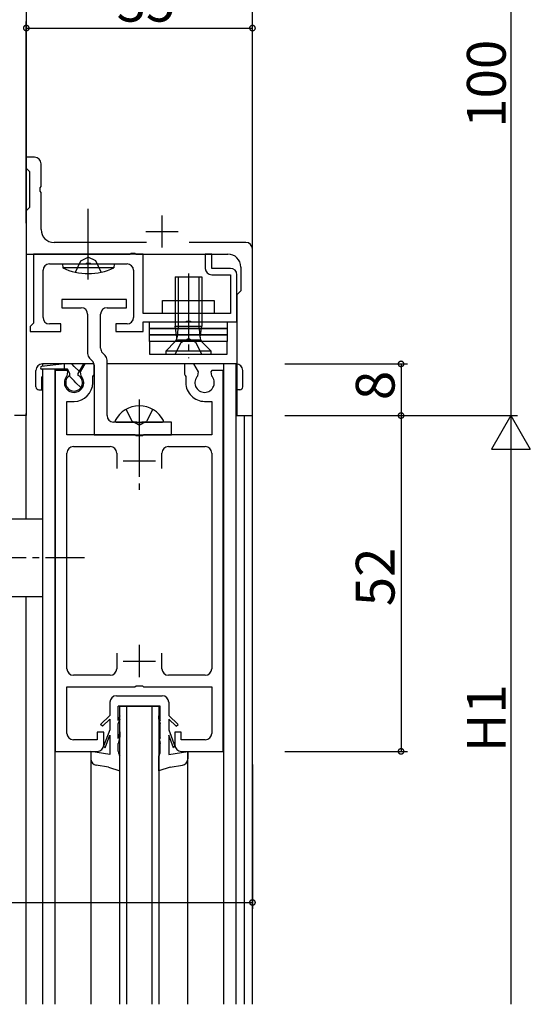
# Model space of a CAD drawing. Extents: x 0 to 1133, y 0 to 806.
# Drawn here: x 865 to 944, y 551 to 703 of the extents above; entities that cross this region are included whole.
import ezdxf

# ---------------------------------------------------------------- set-up
doc = ezdxf.new("R2010")
doc.units = 0
doc.linetypes.add('YCENTER_1', pattern=[13, 10, -1, 1, -1])
doc.linetypes.add('YHIDDEN_1', pattern=[4, 3, -1])
for name, color, linetype in [('YKK_11', 7, 'CONTINUOUS'), ('YKK_12', 2, 'CONTINUOUS'), ('YKK_13', 4, 'CONTINUOUS'), ('YKK_D', 6, 'CONTINUOUS')]:
    doc.layers.add(name, color=color, linetype=linetype)
doc.styles.get("Standard").update_dxf_attribs({"font": 'ROMANS.SHX', "bigfont": 'EXTFONT.SHX'})

msp = doc.modelspace()

# ---------------------------------------------------------------- linework, layer by layer
at = {"layer": 'YKK_11', "color": 0, "linetype": 'ByBlock', "lineweight": -2}
for p, q in [((865.69, 741.9), (865.69, 641.9)), ((866.99, 681.9), (865.69, 681.9)), ((865.69, 681.9), (865.69, 680.2)), ((865.69, 680.2), (865.99, 679.9)), ((867.99, 677.35), (867.99, 680.9)), ((865.99, 679.9), (866.19, 679.7)), ((866.19, 679.7), (866.19, 674.1)), ((867.87, 677.17), (867.99, 677.35)), ((867.87, 676.62), (867.87, 677.17)), ((867.99, 676.44), (867.87, 676.62)), ((867.99, 670.7), (867.99, 676.44)), ((865.99, 673.9), (865.69, 673.6)), ((866.19, 674.1), (865.99, 673.9)), ((865.69, 673.6), (865.69, 666.9)), ((884.31, 668.7), (869.99, 668.7)), ((899.69, 668.7), (890.89, 668.7)), ((865.69, 666.9), (881.74, 666.9)), ((883.79, 666.89), (866.79, 666.89)), ((866.79, 666.89), (866.79, 656.19)), ((881.74, 666.9), (881.92, 667.02)), ((881.92, 667.02), (882.47, 667.02)), ((882.47, 667.02), (882.65, 666.9)), ((882.65, 666.9), (896.89, 666.9)), ((883.79, 657.69), (883.79, 666.89)), ((894.39, 666.89), (893.39, 666.89)), ((893.39, 666.89), (893.39, 664.69)), ((894.39, 664.69), (894.39, 666.89)), ((900.69, 641.9), (900.69, 667.7)), ((869.29, 665.39), (874.84, 665.39)), ((874.84, 665.39), (875.02, 665.51)), ((875.02, 665.51), (875.57, 665.51)), ((875.57, 665.51), (875.75, 665.39)), ((875.75, 665.39), (881.29, 665.39)), ((898.89, 664.9), (898.89, 661.2)), ((868.29, 657.09), (868.29, 664.39)), ((882.29, 664.39), (882.29, 657.09)), ((897.29, 664.69), (894.39, 664.69)), ((894.39, 663.69), (897.29, 663.69)), ((897.29, 663.69), (897.29, 657.69)), ((898.29, 656.39), (898.29, 663.69)), ((898.59, 660.9), (898.29, 660.6)), ((898.29, 660.6), (898.29, 641.9)), ((898.89, 661.2), (898.59, 660.9)), ((897.29, 657.69), (883.79, 657.69)), ((866.49, 655.89), (866.29, 655.69)), ((866.29, 655.69), (866.29, 654.89)), ((866.79, 656.19), (866.49, 655.89)), ((871.04, 656.09), (869.29, 656.09)), ((871.04, 654.89), (871.04, 656.09)), ((881.29, 656.09), (879.54, 656.09)), ((879.54, 656.09), (879.54, 654.89)), ((883.79, 654.89), (883.79, 656.39)), ((883.79, 656.39), (890.34, 656.39)), ((890.34, 656.39), (890.52, 656.51)), ((890.52, 656.51), (891.07, 656.51)), ((891.07, 656.51), (891.25, 656.39)), ((891.25, 656.39), (898.29, 656.39)), ((866.29, 654.89), (871.04, 654.89)), ((879.54, 654.89), (883.79, 654.89)), ((874.77, 649.89), (874.06, 648.67)), ((876.19, 649.89), (874.77, 649.89)), ((876.19, 648.29), (876.19, 649.89)), ((891.62, 649.89), (890.19, 649.89)), ((890.19, 649.89), (890.19, 648.29)), ((892.33, 648.67), (891.62, 649.89)), ((870.19, 648.89), (870.19, 589.89)), ((872, 648.89), (870.19, 648.89)), ((872.13, 648.67), (872, 648.89)), ((872.04, 648.06), (872.13, 648.67)), ((874.06, 648.67), (874.14, 648.06)), ((875.99, 647.95), (876.09, 648.12)), ((876.09, 648.12), (876.19, 648.29)), ((890.19, 648.29), (890.29, 648.12)), ((890.29, 648.12), (890.39, 647.95)), ((892.24, 648.06), (892.33, 648.67)), ((894.39, 648.89), (894.26, 648.67)), ((894.26, 648.67), (894.34, 648.06)), ((896.19, 648.89), (894.39, 648.89)), ((896.19, 589.89), (896.19, 648.89)), ((875.99, 646.99), (875.99, 647.95)), ((890.39, 647.95), (890.39, 646.99)), ((871.99, 638.89), (871.99, 644.09)), ((871.99, 644.09), (873.09, 644.09)), ((893.29, 644.09), (894.39, 644.09)), ((894.39, 644.09), (894.39, 638.89)), ((865.69, 641.9), (863.89, 641.9)), ((898.29, 641.9), (900.69, 641.9)), ((882.52, 638.89), (871.99, 638.89)), ((882.71, 638.75), (882.52, 638.89)), ((883.86, 638.89), (883.67, 638.75)), ((894.39, 638.89), (883.86, 638.89)), ((883.67, 638.75), (882.71, 638.75)), ((871.99, 602.69), (871.99, 636.09)), ((872.99, 637.09), (878.69, 637.09)), ((879.69, 636.09), (879.69, 633.69)), ((886.69, 633.69), (886.69, 636.09)), ((887.69, 637.09), (893.39, 637.09)), ((894.39, 636.09), (894.39, 602.69)), ((879.69, 605.09), (879.69, 602.69)), ((886.69, 602.69), (886.69, 605.09)), ((878.69, 601.69), (872.99, 601.69)), ((893.39, 601.69), (887.69, 601.69)), ((871.99, 592.69), (871.99, 599.89)), ((871.99, 599.89), (882.52, 599.89)), ((882.52, 599.89), (882.71, 600.04)), ((882.71, 600.04), (883.67, 600.04)), ((883.67, 600.04), (883.86, 599.89)), ((883.86, 599.89), (894.39, 599.89)), ((894.39, 599.89), (894.39, 592.69)), ((876.69, 591.69), (872.99, 591.69)), ((877.69, 592.89), (876.69, 592.89)), ((876.69, 592.89), (876.69, 591.69)), ((877.69, 590.89), (877.69, 592.89)), ((889.69, 592.89), (888.69, 592.89)), ((888.69, 592.89), (888.69, 590.89)), ((889.69, 591.69), (889.69, 592.89)), ((893.39, 591.69), (889.69, 591.69)), ((870.19, 589.89), (876.69, 589.89)), ((889.69, 589.89), (896.19, 589.89))]:
    msp.add_line(p, q, dxfattribs=at)
at = {"layer": 'YKK_11', "color": 2}
for p, q in [((886.69, 672.9), (886.69, 667.9)), ((884.19, 670.4), (889.19, 670.4)), ((883.19, 637.39), (883.19, 632.39)), ((880.69, 634.89), (885.69, 634.89)), ((883.19, 606.39), (883.19, 601.39)), ((880.69, 603.89), (885.69, 603.89))]:
    msp.add_line(p, q, dxfattribs=at)
at = {"layer": 'YKK_11', "color": 0, "linetype": 'ByBlock', "lineweight": -2}
for centre, radius, start, end in [((866.99, 680.9), 1, 0, 90), ((869.99, 670.7), 2, 180, 270), ((899.69, 667.7), 1, 0, 90), ((896.89, 664.9), 2, 0, 90), ((869.29, 664.39), 1, 90, 180), ((881.29, 664.39), 1, 0, 90), ((894.39, 664.69), 1, 180, 270), ((897.29, 663.69), 1, 0, 90), ((869.29, 657.09), 1, 180, 270), ((881.29, 657.09), 1, 270, 360), ((873.09, 646.99), 1.5, 134.4775, 45.5225), ((893.29, 646.99), 1.5, 134.4778, 45.5222), ((873.09, 646.99), 2.9, 270, 0), ((893.29, 646.99), 2.9, 179.9997, 270), ((872.99, 636.09), 1, 90, 180), ((878.69, 636.09), 1, 0.0009, 90), ((887.69, 636.09), 1, 90, 180), ((893.39, 636.09), 1, 359.9999, 90), ((872.99, 602.69), 1, 180, 270), ((878.69, 602.69), 1, 270, 359.9991), ((887.69, 602.69), 1, 180, 270), ((893.39, 602.69), 1, 270, 0), ((872.99, 592.69), 1, 180, 270), ((893.39, 592.69), 1, 270, 0), ((876.69, 590.89), 1, 270, 359.9991), ((889.69, 590.89), 1, 180.0009, 269.9991)]:
    msp.add_arc(centre, radius, start, end, dxfattribs=at)
at = {"layer": 'YKK_12'}
for p, q in [((900.69, 550.73), (900.69, 791.9)), ((865.69, 625.9), (865.69, 642.2)), ((899.49, 550.73), (899.49, 641.9)), ((865.69, 550.73), (865.69, 613.9)), ((875.69, 589.89), (875.69, 550.73)), ((890.69, 550.73), (890.69, 589.9))]:
    msp.add_line(p, q, dxfattribs=at)
at = {"layer": 'YKK_12', "linetype": 'Continuous'}
for p, q in [((868.19, 649.89), (868.19, 649.51)), ((876.07, 649.89), (868.19, 649.89)), ((876.17, 649.89), (868.19, 649.89)), ((870.09, 649.89), (870.09, 649.72)), ((898.19, 649.89), (878.19, 649.89)), ((898.19, 649.89), (878.19, 649.89)), ((896.29, 550.73), (896.29, 649.89)), ((898.19, 550.73), (898.19, 649.89)), ((868.19, 649.09), (868.19, 550.73)), ((870.09, 649.09), (870.09, 550.73)), ((880.19, 550.73), (880.19, 596.9)), ((880.19, 596.9), (886.19, 596.9)), ((881.19, 596.9), (881.19, 550.73)), ((885.19, 550.73), (885.19, 596.9)), ((886.19, 596.9), (886.19, 550.73))]:
    msp.add_line(p, q, dxfattribs=at)
at = {"layer": 'YKK_13'}
for p, q in [((875.29, 662.97), (875.29, 673.91)), ((875.29, 673.14), (875.29, 673.64)), ((871.29, 665.39), (879.29, 665.39)), ((871.29, 665.39), (871.35, 664.75)), ((879.24, 664.75), (871.35, 664.75)), ((879.29, 665.39), (879.24, 664.75)), ((888.74, 663.39), (892.84, 663.39)), ((888.74, 663.39), (888.74, 655.74)), ((889.19, 663.39), (889.19, 655.74)), ((892.39, 663.39), (892.39, 655.74)), ((892.84, 663.39), (892.84, 655.74)), ((886.79, 657.69), (886.79, 659.69)), ((886.79, 659.69), (894.79, 659.69)), ((894.79, 659.69), (894.79, 657.69)), ((894.79, 657.69), (886.79, 657.69)), ((884.79, 655.39), (884.79, 656.39)), ((884.79, 656.39), (896.79, 656.39)), ((888.74, 655.74), (892.84, 655.74)), ((888.99, 654.04), (888.74, 655.74)), ((889.19, 655.74), (888.99, 653.84)), ((892.39, 655.74), (892.6, 653.84)), ((892.6, 654.04), (892.84, 655.74)), ((896.79, 656.39), (896.79, 655.39)), ((884.79, 654.39), (884.79, 655.39)), ((884.79, 655.39), (896.79, 655.39)), ((896.79, 655.39), (884.79, 655.39)), ((884.79, 653.39), (884.79, 654.39)), ((884.79, 654.39), (896.79, 654.39)), ((896.79, 654.39), (884.79, 654.39)), ((896.79, 655.39), (896.79, 654.39)), ((896.79, 654.39), (896.79, 653.39)), ((896.79, 653.39), (884.79, 653.39)), ((896.79, 653.39), (884.79, 653.39)), ((884.79, 653.39), (884.79, 651.39)), ((887.29, 651.89), (888.76, 653.36)), ((888.94, 653.64), (892.64, 653.64)), ((894.29, 651.89), (892.83, 653.36)), ((896.79, 651.39), (896.79, 653.39)), ((884.79, 651.39), (896.79, 651.39)), ((894.29, 651.89), (887.29, 651.89)), ((887.29, 651.89), (887.29, 651.39)), ((887.29, 651.39), (894.29, 651.39)), ((894.29, 651.39), (894.29, 651.89)), ((871.59, 649.89), (868.07, 649.49)), ((874.59, 649.89), (871.59, 649.89)), ((871.59, 649.09), (871.59, 649.89)), ((873.09, 649.52), (872.72, 649.89)), ((873.91, 648.71), (873.09, 649.52)), ((873.74, 648.42), (874.59, 649.89)), ((897.39, 649.89), (878.19, 649.89)), ((867.19, 646.34), (867.19, 648.89)), ((872.06, 649.09), (868.09, 649.09)), ((872.44, 648.42), (872.06, 649.09)), ((873.09, 647.28), (872.33, 648.04)), ((872.44, 648.12), (872.44, 648.42)), ((873.74, 648.12), (873.74, 648.42)), ((899.19, 646.34), (899.19, 648.89)), ((868.19, 647.89), (868.09, 647.89)), ((868.09, 645.89), (868.09, 647.89)), ((873.38, 646.99), (873.09, 647.28)), ((874.14, 646.23), (873.38, 646.99)), ((898.29, 647.89), (898.19, 647.89)), ((898.29, 645.89), (898.29, 647.89)), ((867.64, 645.89), (868.09, 645.89)), ((898.74, 645.89), (898.29, 645.89))]:
    msp.add_line(p, q, dxfattribs=at)
at = {"layer": 'YKK_13', "linetype": 'YHIDDEN_1'}
for p, q in [((874.15, 665.84), (875.29, 666.44)), ((876.44, 665.84), (875.29, 666.44)), ((873.29, 664.11), (874.15, 665.84)), ((877.29, 664.11), (876.44, 665.84)), ((888.74, 651.39), (889.65, 653.21)), ((889.65, 653.21), (890.79, 653.82)), ((891.94, 653.21), (890.79, 653.82)), ((892.84, 651.39), (891.94, 653.21)), ((881.14, 642.86), (882.05, 641.04)), ((885.24, 642.86), (884.34, 641.04)), ((883.19, 640.43), (882.05, 641.04)), ((883.19, 640.43), (884.34, 641.04))]:
    msp.add_line(p, q, dxfattribs=at)
at = {"layer": 'YKK_13', "linetype": 'YCENTER_1'}
for p, q in [((890.79, 663.89), (890.79, 650.81)), ((883.19, 644.39), (883.19, 630.41)), ((855.68, 619.9), (874.71, 619.9))]:
    msp.add_line(p, q, dxfattribs=at)
at = {"layer": 'YKK_13', "linetype": 'ByBlock', "lineweight": -2}
for p, q in [((881.19, 659.89), (871.19, 659.89)), ((871.19, 659.89), (871.19, 658.59)), ((881.19, 658.59), (881.19, 659.89)), ((871.19, 658.59), (874.19, 658.59)), ((875.19, 657.59), (875.19, 651.5)), ((877.19, 652.33), (877.19, 657.59)), ((878.19, 658.59), (881.19, 658.59)), ((877.9, 651.21), (877.49, 651.63)), ((875.49, 650.8), (875.9, 650.38)), ((876.19, 649.68), (876.19, 638.89)), ((878.19, 641.89), (878.19, 650.5)), ((882.74, 640.89), (879.19, 640.89)), ((882.92, 640.77), (882.74, 640.89)), ((883.47, 640.77), (882.92, 640.77)), ((883.65, 640.89), (883.47, 640.77)), ((888.19, 640.89), (883.65, 640.89)), ((888.19, 638.89), (888.19, 640.89)), ((876.19, 638.89), (888.19, 638.89))]:
    msp.add_line(p, q, dxfattribs=at)
at = {"layer": 'YKK_13', "linetype": 'Continuous'}
for p, q in [((879.6, 640.89), (886.79, 640.89)), ((863.19, 625.9), (868.19, 625.9)), ((863.19, 613.9), (868.19, 613.9)), ((879.64, 598.5), (886.74, 598.5)), ((878.64, 597.5), (878.64, 595.45)), ((886.44, 596.9), (879.94, 596.9)), ((879.94, 594.7), (879.94, 596.9)), ((886.44, 594.7), (886.44, 596.9)), ((887.74, 597.5), (887.74, 595.45)), ((878.64, 595.45), (877.19, 594.08)), ((877.47, 593.8), (878.64, 594.9)), ((878.64, 594.9), (878.64, 593.24)), ((880.19, 595.4), (879.94, 594.7)), ((880.19, 594.91), (879.94, 594.21)), ((880.19, 594.91), (880.19, 595.4)), ((886.19, 594.91), (886.19, 595.4)), ((886.19, 595.4), (886.44, 594.7)), ((886.19, 594.91), (886.44, 594.21)), ((887.74, 595.45), (889.2, 594.08)), ((888.91, 593.8), (887.74, 594.9)), ((887.74, 594.9), (887.74, 593.24)), ((877.47, 593.8), (877.19, 594.08)), ((878.64, 593.24), (877.67, 590.68)), ((879.94, 591.9), (879.94, 594.21)), ((886.44, 591.9), (886.44, 594.21)), ((887.74, 593.24), (888.71, 590.68)), ((888.91, 593.8), (889.19, 594.08)), ((877.89, 590.47), (878.64, 592.4)), ((878.64, 592.4), (878.64, 589.4)), ((880.19, 592.9), (879.94, 591.9)), ((880.19, 592.13), (879.94, 591.13)), ((880.19, 592.9), (880.19, 592.13)), ((886.19, 592.9), (886.19, 592.13)), ((886.19, 592.9), (886.44, 591.9)), ((886.19, 592.13), (886.44, 591.13)), ((887.74, 592.4), (887.74, 589.4)), ((888.5, 590.47), (887.74, 592.4)), ((877.89, 590.47), (877.67, 590.68)), ((879.94, 589.9), (879.94, 591.13)), ((886.44, 589.9), (886.44, 591.13)), ((888.5, 590.47), (888.71, 590.68)), ((875.69, 589.9), (875.69, 588.74)), ((878.64, 589.4), (875.69, 589.9)), ((880.19, 586.9), (880.19, 589.14)), ((886.19, 586.9), (886.19, 589.14)), ((887.74, 589.4), (890.69, 589.9)), ((890.69, 589.9), (890.69, 588.74)), ((878.44, 587.46), (876.52, 587.75)), ((878.44, 587.46), (880.19, 586.9)), ((887.95, 587.46), (886.19, 586.9)), ((887.95, 587.46), (889.87, 587.75))]:
    msp.add_line(p, q, dxfattribs=at)
at = {"layer": 'YKK_13'}
for centre, radius, start, end in [((875.29, 673.39), 9.5, 245.4723, 294.5277), ((888.2, 653.93), 0.8, 315, 8.1301), ((893.39, 653.93), 0.8, 171.8699, 225), ((868.19, 648.89), 1, 90, 180), ((898.19, 648.89), 1, 0, 90), ((868.09, 649.29), 0.2, 96.4989, 270), ((873.09, 646.99), 1.3, 120, 60), ((867.64, 646.34), 0.45, 180, 270), ((898.74, 646.34), 0.45, 270, 0)]:
    msp.add_arc(centre, radius, start, end, dxfattribs=at)
at = {"layer": 'YKK_13', "linetype": 'ByBlock', "lineweight": -2}
for centre, start, end in [((874.19, 657.59), 0, 90), ((878.19, 657.59), 90, 180), ((876.19, 651.5), 180, 225), ((878.19, 652.33), 180, 225), ((877.19, 650.5), 0, 45), ((875.19, 649.68), 360, 45), ((879.19, 641.89), 180, 270)]:
    msp.add_arc(centre, 1, start, end, dxfattribs=at)
at = {"layer": 'YKK_13', "linetype": 'Continuous'}
for centre, radius, start, end in [((883.19, 639.19), 4.2, 27.281, 152.719), ((879.6, 641.05), 0.154, 152.719, 270), ((886.79, 641.05), 0.154, 270, 27.281), ((879.64, 597.5), 1, 90.0009, 179.9991), ((886.74, 597.5), 1, 0.0009, 90), ((876.69, 588.74), 1, 179.9991, 260.05), ((881.21, 589.89), 1.26, 179.871, 216.6495), ((885.18, 589.89), 1.26, 323.3507, 0.1293), ((889.69, 588.74), 1, 279.95, 0.0009)]:
    msp.add_arc(centre, radius, start, end, dxfattribs=at)
at = {"layer": 'YKK_D'}
for p, q in [((940.69, 741.9), (940.69, 641.9)), ((865.69, 671.7), (865.69, 702.9)), ((900.69, 671.7), (900.69, 702.9)), ((865.69, 701.9), (900.69, 701.9)), ((905.69, 649.89), (924.69, 649.89)), ((923.69, 649.89), (923.69, 641.9)), ((905.69, 641.9), (941.69, 641.9)), ((905.69, 641.9), (941.69, 641.9)), ((905.69, 641.9), (924.69, 641.9)), ((905.69, 641.9), (924.69, 641.9)), ((923.69, 641.9), (923.69, 589.89)), ((940.69, 635.9), (940.69, 550.73)), ((905.69, 589.89), (924.69, 589.89)), ((900.69, 587.89), (900.69, 565.5)), ((760.69, 566.5), (900.69, 566.5))]:
    msp.add_line(p, q, dxfattribs=at)
at = {"layer": 'YKK_D', "lineweight": -2}
for p, q in [((940.69, 641.9), (937.69, 636.7)), ((940.69, 641.9), (943.69, 636.7)), ((940.69, 641.9), (940.69, 631.5)), ((937.69, 636.7), (943.69, 636.7))]:
    msp.add_line(p, q, dxfattribs=at)
at = {"layer": 'YKK_D', "linetype": 'ByBlock', "const_width": 0.85}
for points in [[(865.8, 701.9, 1), (865.59, 701.9, 1)], [(900.59, 701.9, 1), (900.8, 701.9, 1)], [(923.69, 649.79, 1), (923.69, 650, 1)], [(923.69, 642, 1), (923.69, 641.79, 1)], [(923.69, 641.79, 1), (923.69, 642, 1)], [(923.69, 590, 1), (923.69, 589.79, 1)], [(900.59, 566.5, 1), (900.8, 566.5, 1)]]:
    msp.add_lwpolyline(points, format="xyb", close=True, dxfattribs=at)

# ---------------------------------------------------------------- texts
at = {"layer": 'YKK_D'}
msp.add_text('35', height=6, dxfattribs=at).set_placement((879.67, 702.9))
for s, p in [('100', (939.89, 686.46)), ('8', (922.69, 644.29)), ('52', (922.69, 612.37)), ('H1', (939.89, 589.79))]:
    msp.add_text(s, height=6, rotation=90, dxfattribs=at).set_placement(p)

doc.saveas('drawing.dxf')
